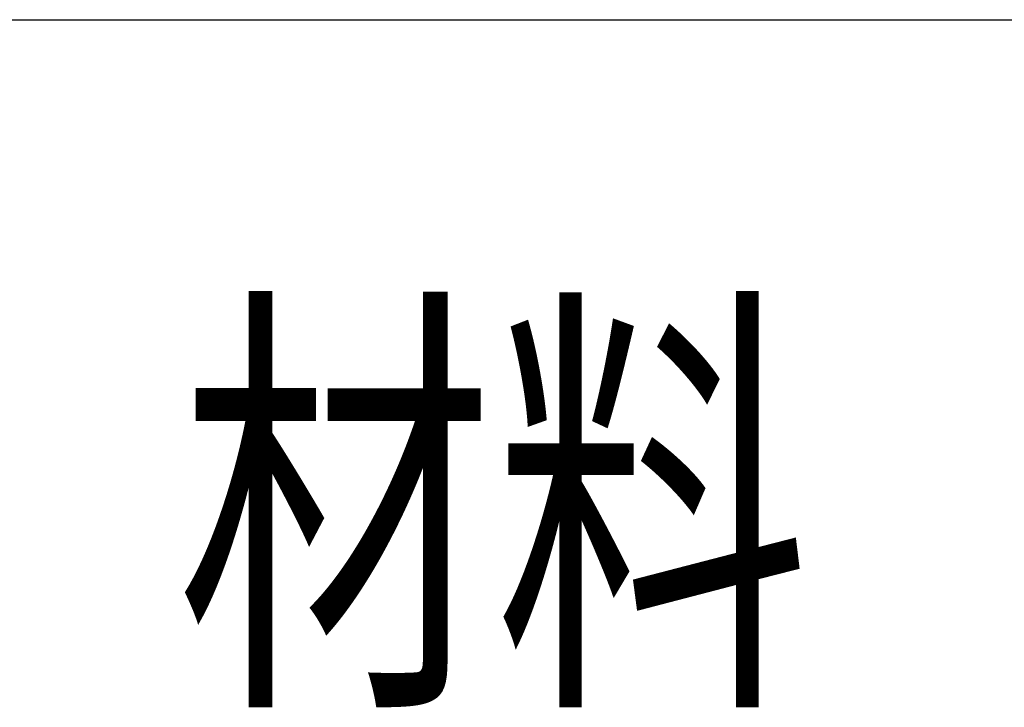
# Model space of a CAD drawing. Units: millimetres. Extents: x 2260 to 3920, y -35 to 806.
# Drawn here: x 3835 to 3850, y 169 to 179 of the extents above; entities that cross this region are included whole.
import ezdxf
from ezdxf.enums import TextEntityAlignment as Align

# ---------------------------------------------------------------- set-up
doc = ezdxf.new("R2010")
doc.units = ezdxf.units.MM
doc.header["$MEASUREMENT"] = 0
doc.layers.add('细实线', color=7, linetype='Continuous')
doc.styles.add('JS', font='romans.shx', dxfattribs={"width": 0.7, "height": 5, "bigfont": 'hztxt.shx'})

# ---------------------------------------------------------------- blocks, each defined once
blk = doc.blocks.new('1-标题栏')
at = {"layer": '细实线', "color": 0}
blk.add_line((-100, 42), (0, 42), dxfattribs=at)
at = {"style": 'JS', "width": 0.7}
for tag, height, p in [('材料', 5, (-77.712, 32.182)), ('设计者', 5, (-161.876, 21.889)), ('标准化', 5, (-122.017, 21.719)), ('名称', 7, (-26.417, 17.119)), ('重量', 3.5, (-92.469, 11.664)), ('版本', 3.5, (-75.8, 11.617)), ('审核者', 5, (-162.017, 7.656)), ('图号', 5, (-26.08, 5.31)), ('批准者', 5, (-121.741, 1.41))]:
    blk.add_attdef(tag, text='', height=height, dxfattribs=at).set_placement(p, align=Align.CENTER)
at = {"style": 'JS'}
for tag, p, p2 in [('设计时间', (-153.625, 22.46), (-142.551, 22.46)), ('标准化时间', (-115.142, 22.493), (-101.157, 22.493)), ('审核时间', (-153.64, 8.69), (-142.566, 8.69)), ('工艺时间', (-153.368, 1.19), (-142.294, 1.19))]:
    blk.add_attdef(tag, text='', height=4, dxfattribs=at).set_placement(p, p2, align=Align.FIT)
at = {"style": 'JS', "width": 0.7}
for tag, p, height in [('1：1', (-61.887, 11.454), 3.5), ('工艺', (-165.93, 1.034), 5), ('1', (-87.34, 2.471), 3.5)]:
    blk.add_attdef(tag, p, '', height=height, dxfattribs=at)
at = {"style": 'JS', "width": 0.655352}
blk.add_attdef('批准签名时间', text='', height=4, dxfattribs=at).set_placement((-114.006, 1.951), (-102.932, 1.951), align=Align.FIT)

msp = doc.modelspace()

# ---------------------------------------------------------------- block references
ref = msp.add_blockref('1-标题栏', (3920.338, 137.093))
ref.add_attrib('材料', '材料', dxfattribs={"height": 5, "style": 'JS', "width": 0.7}).set_placement((3842.627, 169.275), align=Align.CENTER)

doc.saveas('drawing.dxf')
